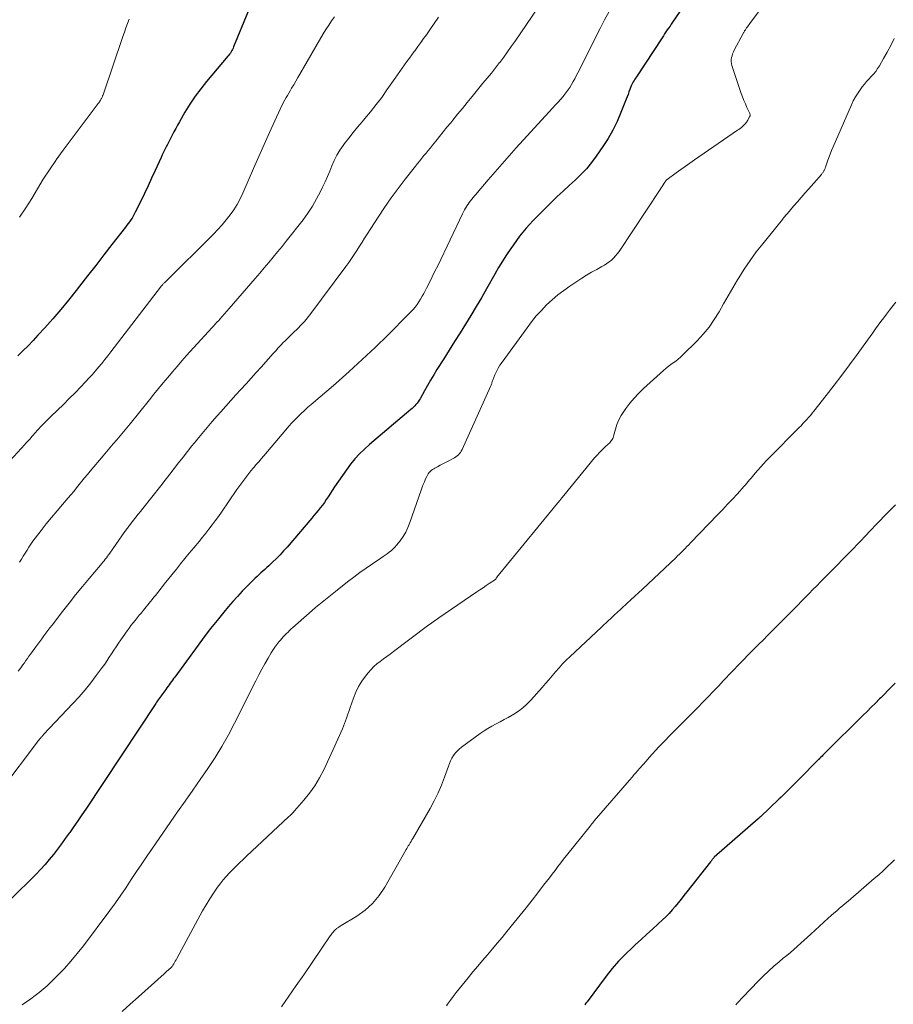
# Model space of a CAD drawing. Units: feet. Extents: x 2010000 to 2015029, y 555000 to 560000.
# Drawn here: x 2010849 to 2010974, y 556306 to 556447 of the extents above; entities that cross this region are included whole.
import ezdxf

# ---------------------------------------------------------------- set-up
doc = ezdxf.new("R2010")
doc.units = ezdxf.units.FT
doc.header["$LTSCALE"] = 100
doc.header["$MEASUREMENT"] = 0
doc.layers.add('CONTOUR INDEX', color=32, linetype='Continuous', lineweight=25)
doc.layers.add('CONTOUR INTERMEDIATE', color=40, linetype='Continuous', lineweight=15)

msp = doc.modelspace()

# ---------------------------------------------------------------- linework, layer by layer
at = {"layer": 'CONTOUR INDEX', "flags": 128}
for points, elevation in [([(2010945.07, 556450.45), (2010942.65, 556446.86), (2010942.46, 556446.58), (2010942.28, 556446.3), (2010942.08, 556446.02), (2010941.89, 556445.74), (2010941.7, 556445.46), (2010941.51, 556445.18), (2010941.33, 556444.9), (2010941.14, 556444.62), (2010937.46, 556439.03), (2010937.34, 556438.85), (2010937.23, 556438.67), (2010937.12, 556438.49), (2010937.01, 556438.3), (2010936.9, 556438.11), (2010936.81, 556437.92), (2010936.72, 556437.72), (2010936.64, 556437.52), (2010936.52, 556437.22), (2010936.39, 556436.87), (2010936.26, 556436.51), (2010936.12, 556436.16), (2010935.98, 556435.81), (2010935.25, 556433.92), (2010934.7, 556432.64), (2010934.1, 556431.4), (2010933.41, 556430.2), (2010932.66, 556429.03), (2010931.72, 556427.66), (2010931.03, 556426.74), (2010930.3, 556425.85), (2010929.5, 556425.01), (2010928.67, 556424.21), (2010927.82, 556423.43), (2010926.96, 556422.64), (2010926.12, 556421.85), (2010925.29, 556421.04), (2010923.7, 556419.49), (2010923.17, 556418.96), (2010922.66, 556418.43), (2010922.15, 556417.88), (2010921.66, 556417.32), (2010921.18, 556416.75), (2010920.71, 556416.17), (2010920.27, 556415.57), (2010919.83, 556414.96), (2010919.46, 556414.42), (2010918.86, 556413.52), (2010918.28, 556412.62), (2010917.72, 556411.7), (2010917.18, 556410.76), (2010915.99, 556408.63), (2010915.26, 556407.35), (2010914.51, 556406.09), (2010913.75, 556404.83), (2010912.98, 556403.58), (2010912.19, 556402.34), (2010911.41, 556401.09), (2010910.62, 556399.85), (2010909.84, 556398.61), (2010908.88, 556397.08), (2010908.41, 556396.32), (2010907.95, 556395.56), (2010907.5, 556394.78), (2010907.07, 556394), (2010906.45, 556392.88), (2010906.32, 556392.66), (2010906.18, 556392.45), (2010906.03, 556392.24), (2010905.87, 556392.05), (2010905.7, 556391.86), (2010905.52, 556391.67), (2010905.34, 556391.5), (2010905.15, 556391.33), (2010899.21, 556386.33), (2010898.48, 556385.67), (2010897.77, 556384.98), (2010897.12, 556384.25), (2010896.49, 556383.49), (2010895.9, 556382.7), (2010895.32, 556381.9), (2010894.76, 556381.09), (2010894.21, 556380.27), (2010893.28, 556378.83), (2010893.01, 556378.43), (2010892.74, 556378.03), (2010892.45, 556377.64), (2010892.16, 556377.26), (2010891.86, 556376.88), (2010891.56, 556376.51), (2010891.25, 556376.13), (2010890.94, 556375.77), (2010887.39, 556371.62), (2010886.9, 556371.06), (2010886.39, 556370.5), (2010885.86, 556369.97), (2010885.32, 556369.44), (2010884.78, 556368.93), (2010884.5, 556368.67), (2010884.22, 556368.42), (2010883.94, 556368.16), (2010883.65, 556367.91), (2010883.37, 556367.66), (2010883.09, 556367.4), (2010882.81, 556367.14), (2010882.54, 556366.88), (2010881.66, 556366), (2010880.97, 556365.28), (2010880.28, 556364.55), (2010879.62, 556363.81), (2010878.97, 556363.05), (2010878.33, 556362.28), (2010877.37, 556361.11), (2010876.44, 556359.94), (2010875.52, 556358.75), (2010874.63, 556357.54), (2010871.29, 556352.99), (2010871.13, 556352.77), (2010870.97, 556352.55), (2010870.81, 556352.33), (2010870.65, 556352.11), (2010870.5, 556351.88), (2010870.34, 556351.66), (2010870.18, 556351.44), (2010870.02, 556351.22), (2010869.59, 556350.64), (2010869.46, 556350.46), (2010869.33, 556350.28), (2010869.2, 556350.1), (2010869.07, 556349.92), (2010868.94, 556349.74), (2010868.82, 556349.56), (2010868.69, 556349.38), (2010868.57, 556349.2), (2010858.54, 556334.07), (2010857.98, 556333.23), (2010857.4, 556332.39), (2010856.83, 556331.55), (2010856.24, 556330.72), (2010856.16, 556330.6), (2010855.61, 556329.84), (2010855.05, 556329.07), (2010854.48, 556328.32), (2010853.91, 556327.56), (2010853.31, 556326.83), (2010852.7, 556326.11), (2010852.06, 556325.41), (2010851.41, 556324.73), (2010847.73, 556321.1)], 920), ([(2010881.76, 556448.29), (2010879.73, 556443.32), (2010879.65, 556443.14), (2010879.57, 556442.96), (2010879.48, 556442.78), (2010879.38, 556442.61), (2010879.27, 556442.44), (2010879.16, 556442.28), (2010879.04, 556442.12), (2010878.91, 556441.97), (2010875.85, 556438.37), (2010875.01, 556437.32), (2010874.21, 556436.25), (2010873.47, 556435.13), (2010872.76, 556433.98), (2010871.96, 556432.58), (2010871.69, 556432.11), (2010871.43, 556431.64), (2010871.18, 556431.16), (2010870.94, 556430.68), (2010870.83, 556430.47), (2010870.64, 556430.1), (2010870.45, 556429.72), (2010870.26, 556429.34), (2010870.07, 556428.97), (2010869.87, 556428.59), (2010869.69, 556428.22), (2010869.5, 556427.84), (2010869.33, 556427.45), (2010868.49, 556425.61), (2010867.98, 556424.51), (2010867.47, 556423.41), (2010866.95, 556422.31), (2010866.42, 556421.22), (2010865.64, 556419.61), (2010865.49, 556419.33), (2010865.34, 556419.05), (2010865.18, 556418.78), (2010865, 556418.52), (2010864.82, 556418.26), (2010864.63, 556418.01), (2010864.44, 556417.75), (2010864.25, 556417.5), (2010862.3, 556415), (2010861.14, 556413.5), (2010859.97, 556412), (2010858.8, 556410.5), (2010857.63, 556409), (2010857.16, 556408.4), (2010856.07, 556407.03), (2010854.95, 556405.68), (2010853.81, 556404.36), (2010852.65, 556403.05), (2010851.68, 556402), (2010850.98, 556401.24), (2010850.27, 556400.49), (2010849.54, 556399.75), (2010848.81, 556399.01)], 940), ([(2010974.53, 556352.1), (2010974.03, 556351.57), (2010973.52, 556351.04), (2010973.01, 556350.52), (2010972.49, 556350.01), (2010972.33, 556349.85), (2010971.73, 556349.25), (2010971.13, 556348.66), (2010970.53, 556348.07), (2010969.93, 556347.47), (2010964.61, 556342.2), (2010964.48, 556342.06), (2010964.34, 556341.92), (2010964.2, 556341.79), (2010964.07, 556341.65), (2010963.87, 556341.45), (2010963.83, 556341.41), (2010963.79, 556341.38), (2010963.75, 556341.34), (2010963.72, 556341.3), (2010963.68, 556341.27), (2010963.64, 556341.23), (2010963.61, 556341.19), (2010963.57, 556341.16), (2010960.8, 556338.36), (2010960.41, 556337.98), (2010960.03, 556337.59), (2010959.64, 556337.2), (2010959.26, 556336.82), (2010958.68, 556336.24), (2010958.58, 556336.14), (2010958.48, 556336.04), (2010958.39, 556335.95), (2010958.29, 556335.85), (2010958.19, 556335.76), (2010958.09, 556335.66), (2010958, 556335.57), (2010957.9, 556335.47), (2010955.24, 556332.96), (2010955.2, 556332.93), (2010955.16, 556332.89), (2010955.12, 556332.85), (2010955.08, 556332.82), (2010955.04, 556332.78), (2010955, 556332.75), (2010954.96, 556332.71), (2010954.92, 556332.67), (2010948.63, 556327.15), (2010948.55, 556327.07), (2010948.38, 556326.86), (2010948.31, 556326.77), (2010948.23, 556326.67), (2010948.16, 556326.58), (2010948.08, 556326.49), (2010944.7, 556322.19), (2010944.28, 556321.67), (2010943.87, 556321.15), (2010943.45, 556320.63), (2010943.04, 556320.11), (2010942.61, 556319.6), (2010942.16, 556319.11), (2010941.7, 556318.64), (2010941.22, 556318.18), (2010940.58, 556317.6), (2010939.77, 556316.86), (2010938.96, 556316.12), (2010938.15, 556315.38), (2010937.34, 556314.64), (2010936.89, 556314.23), (2010935.89, 556313.25), (2010934.92, 556312.25), (2010934.01, 556311.19), (2010933.14, 556310.09), (2010930.39, 556306.44), (2010930.23, 556306.22), (2010930.07, 556306)], 900)]:
    msp.add_lwpolyline(points, dxfattribs=dict(at, elevation=elevation))
at = {"layer": 'CONTOUR INTERMEDIATE', "flags": 128}
for points, elevation in [([(2010925.06, 556451.52), (2010920.07, 556444.14), (2010919.53, 556443.37), (2010918.99, 556442.6), (2010918.44, 556441.85), (2010917.87, 556441.1), (2010917.85, 556441.08), (2010917.27, 556440.32), (2010916.68, 556439.57), (2010916.08, 556438.83), (2010915.47, 556438.1), (2010913.9, 556436.2), (2010913.21, 556435.36), (2010912.52, 556434.51), (2010911.83, 556433.67), (2010911.14, 556432.82), (2010910.85, 556432.45), (2010910.31, 556431.79), (2010909.77, 556431.12), (2010909.24, 556430.46), (2010908.7, 556429.79), (2010908.23, 556429.21), (2010907.93, 556428.84), (2010907.62, 556428.47), (2010907.32, 556428.1), (2010907.01, 556427.73), (2010906.7, 556427.36), (2010906.4, 556426.99), (2010906.1, 556426.62), (2010905.8, 556426.24), (2010904.32, 556424.37), (2010903.3, 556423.04), (2010902.32, 556421.69), (2010901.37, 556420.31), (2010900.44, 556418.92), (2010898.89, 556416.49), (2010898.51, 556415.91), (2010898.14, 556415.32), (2010897.76, 556414.73), (2010897.39, 556414.14), (2010897.01, 556413.55), (2010896.63, 556412.97), (2010896.23, 556412.4), (2010895.82, 556411.84), (2010890.67, 556404.92), (2010890.42, 556404.6), (2010890.16, 556404.28), (2010889.89, 556403.97), (2010889.61, 556403.66), (2010889.32, 556403.36), (2010889.03, 556403.07), (2010888.74, 556402.78), (2010888.44, 556402.5), (2010888.35, 556402.42), (2010888.01, 556402.09), (2010887.68, 556401.76), (2010887.34, 556401.43), (2010887.02, 556401.09), (2010886.9, 556400.97), (2010886.52, 556400.57), (2010886.14, 556400.16), (2010885.77, 556399.76), (2010885.4, 556399.35), (2010883.69, 556397.43), (2010882.96, 556396.63), (2010882.24, 556395.83), (2010881.51, 556395.03), (2010880.78, 556394.23), (2010880.05, 556393.44), (2010879.32, 556392.64), (2010878.6, 556391.83), (2010877.88, 556391.03), (2010877.37, 556390.45), (2010876.64, 556389.61), (2010875.92, 556388.77), (2010875.21, 556387.91), (2010874.5, 556387.05), (2010874.41, 556386.92), (2010873.76, 556386.12), (2010873.12, 556385.31), (2010872.48, 556384.49), (2010871.84, 556383.68), (2010871.21, 556382.86), (2010870.57, 556382.05), (2010869.93, 556381.23), (2010869.29, 556380.42), (2010866.73, 556377.17), (2010866.39, 556376.74), (2010866.05, 556376.32), (2010865.72, 556375.89), (2010865.38, 556375.46), (2010864.9, 556374.85), (2010864.8, 556374.73), (2010864.71, 556374.6), (2010864.61, 556374.48), (2010864.52, 556374.35), (2010864.43, 556374.23), (2010864.33, 556374.1), (2010864.24, 556373.97), (2010864.15, 556373.85), (2010861.97, 556370.73), (2010861.82, 556370.52), (2010861.66, 556370.3), (2010861.5, 556370.09), (2010861.34, 556369.88), (2010861.17, 556369.67), (2010861, 556369.46), (2010860.83, 556369.26), (2010860.66, 556369.05), (2010859.03, 556367.13), (2010858.05, 556365.96), (2010857.08, 556364.78), (2010856.14, 556363.59), (2010855.2, 556362.38), (2010853.71, 556360.43), (2010853.41, 556360.04), (2010853.12, 556359.66), (2010852.84, 556359.27), (2010852.55, 556358.88), (2010852.26, 556358.49), (2010851.98, 556358.1), (2010851.69, 556357.71), (2010851.4, 556357.32), (2010850.62, 556356.27), (2010850.4, 556355.96), (2010850.18, 556355.66), (2010849.96, 556355.35), (2010849.74, 556355.04), (2010849.53, 556354.74), (2010849.31, 556354.43), (2010849.09, 556354.12), (2010848.87, 556353.82)], 928), ([(2010956.21, 556450.02), (2010953.74, 556446.69), (2010953.62, 556446.52), (2010953.5, 556446.36), (2010953.38, 556446.2), (2010953.26, 556446.03), (2010953.13, 556445.85), (2010953.08, 556445.77), (2010953.03, 556445.7), (2010952.98, 556445.62), (2010952.94, 556445.55), (2010952.89, 556445.47), (2010952.85, 556445.39), (2010952.81, 556445.31), (2010952.76, 556445.24), (2010951.49, 556442.85), (2010951.36, 556442.6), (2010951.25, 556442.33), (2010951.17, 556442.06), (2010951.1, 556441.78), (2010951.06, 556441.5), (2010951.05, 556441.22), (2010951.09, 556440.94), (2010951.16, 556440.67), (2010952.5, 556436.66), (2010952.68, 556436.15), (2010952.88, 556435.64), (2010953.09, 556435.14), (2010953.31, 556434.64), (2010953.72, 556433.77), (2010953.74, 556433.71), (2010953.76, 556433.65), (2010953.76, 556433.59), (2010953.76, 556433.52), (2010953.75, 556433.46), (2010953.73, 556433.4), (2010953.71, 556433.34), (2010953.68, 556433.28), (2010953.49, 556432.94), (2010953.42, 556432.82), (2010953.35, 556432.69), (2010953.27, 556432.57), (2010953.19, 556432.46), (2010953.1, 556432.34), (2010953.01, 556432.24), (2010952.91, 556432.13), (2010952.81, 556432.04), (2010952.68, 556431.93), (2010952.51, 556431.78), (2010952.34, 556431.64), (2010952.16, 556431.5), (2010951.97, 556431.37), (2010945.79, 556427.11), (2010945.12, 556426.65), (2010944.46, 556426.19), (2010943.81, 556425.72), (2010943.15, 556425.26), (2010941.86, 556424.33), (2010941.78, 556424.26), (2010941.46, 556423.79), (2010941.3, 556423.56), (2010941.15, 556423.33), (2010941, 556423.11), (2010940.85, 556422.88), (2010934.98, 556414), (2010934.73, 556413.67), (2010934.47, 556413.35), (2010934.19, 556413.05), (2010933.89, 556412.77), (2010933.56, 556412.51), (2010933.23, 556412.27), (2010932.88, 556412.04), (2010932.52, 556411.83), (2010931.78, 556411.43), (2010931.05, 556411.02), (2010930.33, 556410.6), (2010929.62, 556410.16), (2010928.92, 556409.71), (2010927.91, 556409.04), (2010927.04, 556408.41), (2010926.19, 556407.76), (2010925.37, 556407.06), (2010924.59, 556406.33), (2010923.84, 556405.55), (2010923.12, 556404.76), (2010922.44, 556403.93), (2010921.79, 556403.07), (2010918.21, 556398.13), (2010917.91, 556397.7), (2010917.64, 556397.25), (2010917.4, 556396.78), (2010917.18, 556396.3), (2010916.88, 556395.56), (2010916.83, 556395.44), (2010916.79, 556395.32), (2010916.75, 556395.21), (2010916.72, 556395.09), (2010916.68, 556394.97), (2010916.64, 556394.85), (2010916.6, 556394.74), (2010916.55, 556394.62), (2010912.47, 556385.59), (2010912.36, 556385.39), (2010912.24, 556385.19), (2010912.1, 556385.01), (2010911.95, 556384.84), (2010911.78, 556384.69), (2010911.6, 556384.55), (2010911.41, 556384.42), (2010911.21, 556384.31), (2010910.46, 556383.92), (2010910.08, 556383.73), (2010909.71, 556383.54), (2010909.33, 556383.34), (2010908.96, 556383.14), (2010908.59, 556382.95), (2010908.41, 556382.84), (2010908.23, 556382.72), (2010908.06, 556382.59), (2010907.9, 556382.45), (2010907.76, 556382.29), (2010907.62, 556382.12), (2010907.51, 556381.95), (2010907.41, 556381.76), (2010907.24, 556381.38), (2010907.07, 556380.99), (2010906.91, 556380.59), (2010906.75, 556380.2), (2010906.61, 556379.8), (2010905, 556375.13), (2010904.72, 556374.43), (2010904.4, 556373.76), (2010904.01, 556373.12), (2010903.58, 556372.5), (2010903.1, 556371.89), (2010902.86, 556371.61), (2010902.61, 556371.35), (2010902.34, 556371.11), (2010902.05, 556370.88), (2010901.75, 556370.67), (2010901.45, 556370.46), (2010901.15, 556370.25), (2010900.85, 556370.05), (2010899.63, 556369.23), (2010898.72, 556368.6), (2010897.82, 556367.96), (2010896.94, 556367.31), (2010896.07, 556366.64), (2010894.33, 556365.27), (2010893.37, 556364.51), (2010892.43, 556363.73), (2010891.49, 556362.94), (2010890.57, 556362.15), (2010888.24, 556360.1), (2010888, 556359.88), (2010887.76, 556359.67), (2010887.53, 556359.44), (2010887.3, 556359.22), (2010887.07, 556358.99), (2010886.85, 556358.75), (2010886.64, 556358.51), (2010886.43, 556358.27), (2010886.22, 556358.02), (2010885.92, 556357.64), (2010885.64, 556357.25), (2010885.37, 556356.85), (2010885.12, 556356.44), (2010884.67, 556355.7), (2010884.21, 556354.9), (2010883.77, 556354.1), (2010883.34, 556353.29), (2010882.92, 556352.47), (2010879.87, 556346.36), (2010878.99, 556344.69), (2010878.06, 556343.05), (2010877.07, 556341.45), (2010876.03, 556339.87), (2010874.95, 556338.32), (2010873.87, 556336.77), (2010872.79, 556335.21), (2010871.71, 556333.66), (2010868.09, 556328.45), (2010867.32, 556327.34), (2010866.56, 556326.22), (2010865.81, 556325.1), (2010865.07, 556323.97), (2010864.32, 556322.84), (2010863.56, 556321.73), (2010862.78, 556320.63), (2010861.98, 556319.54), (2010858.2, 556314.48), (2010857.33, 556313.36), (2010856.42, 556312.28), (2010855.47, 556311.23), (2010854.49, 556310.2), (2010853.55, 556309.26), (2010853.01, 556308.74), (2010852.45, 556308.24), (2010851.87, 556307.77), (2010851.27, 556307.32), (2010850.66, 556306.88), (2010850.05, 556306.45), (2010849.44, 556306.01)], 916), ([(2010894.21, 556447.64), (2010893.78, 556447.04), (2010893.36, 556446.43), (2010892.96, 556445.8), (2010892.58, 556445.17), (2010889.24, 556439.43), (2010888.94, 556438.92), (2010888.64, 556438.41), (2010888.34, 556437.9), (2010888.04, 556437.39), (2010887.82, 556437.01), (2010887.64, 556436.69), (2010887.45, 556436.37), (2010887.26, 556436.05), (2010887.08, 556435.73), (2010886.9, 556435.4), (2010886.73, 556435.07), (2010886.56, 556434.74), (2010886.41, 556434.41), (2010884.89, 556431.04), (2010884.11, 556429.32), (2010883.35, 556427.59), (2010882.59, 556425.87), (2010881.84, 556424.14), (2010881.07, 556422.35), (2010880.68, 556421.53), (2010880.25, 556420.73), (2010879.76, 556419.97), (2010879.23, 556419.23), (2010878.66, 556418.51), (2010878.08, 556417.82), (2010877.46, 556417.14), (2010876.83, 556416.49), (2010869.91, 556409.6), (2010869.83, 556409.52), (2010869.75, 556409.45), (2010869.68, 556409.37), (2010869.6, 556409.29), (2010869.52, 556409.21), (2010869.49, 556409.17), (2010869.45, 556409.13), (2010869.42, 556409.09), (2010869.38, 556409.05), (2010869.35, 556409.01), (2010869.32, 556408.97), (2010869.29, 556408.93), (2010869.26, 556408.89), (2010862.14, 556399.6), (2010861.71, 556399.04), (2010861.27, 556398.49), (2010860.83, 556397.94), (2010860.38, 556397.4), (2010859.93, 556396.86), (2010859.47, 556396.33), (2010858.99, 556395.81), (2010858.51, 556395.3), (2010857.84, 556394.6), (2010857.02, 556393.75), (2010856.18, 556392.91), (2010855.34, 556392.08), (2010854.49, 556391.25), (2010853.54, 556390.33), (2010853.07, 556389.87), (2010852.62, 556389.41), (2010852.17, 556388.94), (2010851.73, 556388.47), (2010851.21, 556387.9), (2010851.03, 556387.7), (2010850.86, 556387.5), (2010850.68, 556387.3), (2010850.5, 556387.1), (2010850.33, 556386.9), (2010850.15, 556386.7), (2010849.97, 556386.5), (2010849.79, 556386.31), (2010845.55, 556381.73)], 936), ([(2010933.55, 556448.39), (2010932.9, 556447.18), (2010932.27, 556445.95), (2010929.07, 556439.6), (2010928.85, 556439.18), (2010928.63, 556438.75), (2010928.4, 556438.34), (2010928.16, 556437.92), (2010927.91, 556437.51), (2010927.65, 556437.12), (2010927.36, 556436.74), (2010927.06, 556436.36), (2010926.95, 556436.23), (2010926.58, 556435.8), (2010926.21, 556435.37), (2010925.84, 556434.95), (2010925.46, 556434.53), (2010920.24, 556428.83), (2010919.22, 556427.71), (2010918.2, 556426.57), (2010917.2, 556425.43), (2010916.21, 556424.27), (2010914.62, 556422.41), (2010914.43, 556422.18), (2010914.24, 556421.96), (2010914.05, 556421.73), (2010913.86, 556421.49), (2010913.68, 556421.26), (2010913.51, 556421.02), (2010913.34, 556420.78), (2010913.17, 556420.53), (2010913.15, 556420.49), (2010912.98, 556420.22), (2010912.82, 556419.95), (2010912.68, 556419.67), (2010912.53, 556419.39), (2010908.98, 556411.95), (2010908.59, 556411.15), (2010908.2, 556410.34), (2010907.8, 556409.54), (2010907.39, 556408.74), (2010906.99, 556407.98), (2010906.77, 556407.57), (2010906.54, 556407.17), (2010906.29, 556406.78), (2010906.02, 556406.4), (2010905.74, 556406.03), (2010905.45, 556405.68), (2010905.14, 556405.33), (2010904.82, 556405), (2010901.86, 556402.04), (2010900.03, 556400.25), (2010898.17, 556398.49), (2010896.28, 556396.78), (2010894.36, 556395.09), (2010890.86, 556392.08), (2010890.37, 556391.66), (2010889.9, 556391.22), (2010889.43, 556390.78), (2010888.97, 556390.33), (2010888.52, 556389.87), (2010888.08, 556389.41), (2010887.65, 556388.93), (2010887.22, 556388.44), (2010884.04, 556384.7), (2010883.68, 556384.28), (2010883.33, 556383.86), (2010882.97, 556383.44), (2010882.61, 556383.02), (2010882.52, 556382.91), (2010882.21, 556382.54), (2010881.91, 556382.17), (2010881.62, 556381.8), (2010881.33, 556381.42), (2010881.04, 556381.03), (2010880.76, 556380.65), (2010880.49, 556380.26), (2010880.21, 556379.87), (2010877.99, 556376.63), (2010877.55, 556376.01), (2010877.11, 556375.4), (2010876.66, 556374.8), (2010876.2, 556374.2), (2010875.73, 556373.61), (2010875.25, 556373.03), (2010874.78, 556372.44), (2010874.3, 556371.86), (2010874.01, 556371.51), (2010873.38, 556370.75), (2010872.76, 556370), (2010872.14, 556369.23), (2010871.53, 556368.47), (2010869.78, 556366.28), (2010869.54, 556365.97), (2010869.29, 556365.66), (2010869.05, 556365.35), (2010868.8, 556365.04), (2010868.56, 556364.73), (2010868.31, 556364.42), (2010868.07, 556364.12), (2010867.82, 556363.81), (2010866.81, 556362.58), (2010866.51, 556362.21), (2010866.21, 556361.85), (2010865.91, 556361.48), (2010865.61, 556361.11), (2010865.32, 556360.74), (2010865.02, 556360.37), (2010864.74, 556359.99), (2010864.46, 556359.61), (2010863.55, 556358.33), (2010863.21, 556357.84), (2010862.88, 556357.34), (2010862.55, 556356.84), (2010862.23, 556356.34), (2010861.91, 556355.83), (2010861.59, 556355.34), (2010861.25, 556354.85), (2010860.9, 556354.36), (2010860.05, 556353.21), (2010859.26, 556352.16), (2010858.44, 556351.14), (2010857.58, 556350.15), (2010856.7, 556349.18), (2010852.5, 556344.73), (2010852.44, 556344.66), (2010852.39, 556344.6), (2010852.33, 556344.54), (2010852.27, 556344.48), (2010852.21, 556344.41), (2010852.15, 556344.35), (2010852.09, 556344.29), (2010852.03, 556344.22), (2010851.91, 556344.07), (2010851.79, 556343.93), (2010851.68, 556343.79), (2010851.57, 556343.65), (2010851.46, 556343.5), (2010846.67, 556337.11)], 924), ([(2010909.11, 556447.57), (2010908.48, 556446.66), (2010907.84, 556445.75), (2010907.36, 556445.07), (2010906.96, 556444.51), (2010906.56, 556443.94), (2010906.15, 556443.38), (2010905.74, 556442.82), (2010905.62, 556442.66), (2010905.27, 556442.18), (2010904.92, 556441.71), (2010904.57, 556441.23), (2010904.23, 556440.75), (2010903.89, 556440.27), (2010903.55, 556439.78), (2010903.21, 556439.3), (2010902.87, 556438.82), (2010901.71, 556437.14), (2010900.96, 556436.08), (2010900.18, 556435.04), (2010899.37, 556434.03), (2010898.53, 556433.03), (2010898.14, 556432.58), (2010897.49, 556431.82), (2010896.86, 556431.04), (2010896.24, 556430.25), (2010895.63, 556429.46), (2010895.44, 556429.19), (2010894.97, 556428.51), (2010894.53, 556427.79), (2010894.16, 556427.05), (2010893.82, 556426.29), (2010893.5, 556425.51), (2010893.18, 556424.74), (2010892.84, 556423.98), (2010892.48, 556423.22), (2010892.18, 556422.57), (2010891.63, 556421.52), (2010891.04, 556420.49), (2010890.38, 556419.5), (2010889.68, 556418.54), (2010887.28, 556415.47), (2010886.67, 556414.69), (2010886.04, 556413.92), (2010885.41, 556413.16), (2010884.77, 556412.4), (2010884.12, 556411.65), (2010883.47, 556410.89), (2010882.83, 556410.14), (2010882.18, 556409.39), (2010879.1, 556405.8), (2010878.77, 556405.43), (2010878.44, 556405.05), (2010878.11, 556404.68), (2010877.77, 556404.31), (2010877.59, 556404.11), (2010877.34, 556403.84), (2010877.1, 556403.57), (2010876.85, 556403.3), (2010876.6, 556403.03), (2010873, 556399.07), (2010872.31, 556398.3), (2010871.63, 556397.52), (2010870.95, 556396.73), (2010870.29, 556395.94), (2010869.63, 556395.14), (2010868.97, 556394.34), (2010868.32, 556393.54), (2010867.67, 556392.74), (2010864.89, 556389.29), (2010864.41, 556388.71), (2010863.94, 556388.13), (2010863.45, 556387.56), (2010862.97, 556386.99), (2010862.48, 556386.42), (2010861.99, 556385.86), (2010861.51, 556385.29), (2010861.02, 556384.71), (2010859.18, 556382.51), (2010858.78, 556382.03), (2010858.38, 556381.55), (2010857.99, 556381.07), (2010857.6, 556380.58), (2010857.2, 556380.09), (2010856.81, 556379.61), (2010856.41, 556379.13), (2010856, 556378.66), (2010855.21, 556377.74), (2010854.42, 556376.81), (2010853.64, 556375.88), (2010852.88, 556374.94), (2010852.13, 556373.99), (2010851.27, 556372.89), (2010850.96, 556372.48), (2010850.66, 556372.06), (2010850.39, 556371.63), (2010850.12, 556371.19), (2010849.86, 556370.75), (2010849.59, 556370.32), (2010849.31, 556369.89), (2010849.02, 556369.46)], 932), ([(2010864.78, 556447.28), (2010864.53, 556446.67), (2010864.29, 556446.05), (2010864.07, 556445.44), (2010863.85, 556444.82), (2010861.03, 556436.46), (2010861, 556436.37), (2010860.96, 556436.28), (2010860.93, 556436.19), (2010860.89, 556436.1), (2010860.85, 556436.02), (2010860.81, 556435.93), (2010860.76, 556435.85), (2010860.71, 556435.77), (2010860.65, 556435.68), (2010860.57, 556435.55), (2010860.49, 556435.43), (2010860.4, 556435.31), (2010860.31, 556435.19), (2010858.3, 556432.55), (2010857.29, 556431.21), (2010856.29, 556429.86), (2010855.3, 556428.51), (2010854.32, 556427.15), (2010854.24, 556427.03), (2010853.32, 556425.71), (2010852.44, 556424.36), (2010851.6, 556422.99), (2010850.79, 556421.6), (2010849.95, 556420.23), (2010849.05, 556418.91)], 944), ([(2010974.39, 556444.51), (2010973.91, 556443.54), (2010973.4, 556442.58), (2010972.88, 556441.64), (2010972.3, 556440.62), (2010972.04, 556440.2), (2010971.76, 556439.8), (2010971.45, 556439.42), (2010971.12, 556439.06), (2010970.79, 556438.7), (2010970.46, 556438.34), (2010970.14, 556437.96), (2010969.83, 556437.57), (2010969.62, 556437.29), (2010969.23, 556436.74), (2010968.87, 556436.18), (2010968.55, 556435.59), (2010968.27, 556434.99), (2010965.66, 556428.97), (2010965.45, 556428.47), (2010965.25, 556427.96), (2010965.05, 556427.45), (2010964.87, 556426.93), (2010964.57, 556426.1), (2010964.54, 556426), (2010964.5, 556425.9), (2010964.46, 556425.81), (2010964.42, 556425.71), (2010964.38, 556425.62), (2010964.33, 556425.53), (2010964.28, 556425.45), (2010964.23, 556425.36), (2010964.17, 556425.28), (2010964.11, 556425.2), (2010964.05, 556425.13), (2010963.99, 556425.05), (2010962.16, 556422.99), (2010961.62, 556422.37), (2010961.08, 556421.75), (2010960.54, 556421.12), (2010960, 556420.5), (2010959.11, 556419.46), (2010959.02, 556419.35), (2010958.93, 556419.24), (2010958.84, 556419.14), (2010958.75, 556419.03), (2010958.66, 556418.92), (2010958.57, 556418.81), (2010958.48, 556418.7), (2010958.39, 556418.59), (2010955.57, 556415.1), (2010954.65, 556413.92), (2010953.77, 556412.71), (2010952.93, 556411.48), (2010952.13, 556410.22), (2010951.95, 556409.91), (2010951.27, 556408.78), (2010950.6, 556407.64), (2010949.95, 556406.49), (2010949.31, 556405.34), (2010948.63, 556404.22), (2010947.89, 556403.14), (2010947.05, 556402.13), (2010946.16, 556401.17), (2010944.09, 556399.14), (2010943.77, 556398.84), (2010943.44, 556398.55), (2010943.1, 556398.29), (2010942.74, 556398.03), (2010942.38, 556397.78), (2010942.03, 556397.51), (2010941.7, 556397.23), (2010941.37, 556396.94), (2010938.5, 556394.33), (2010937.81, 556393.66), (2010937.15, 556392.97), (2010936.54, 556392.23), (2010935.95, 556391.47), (2010935.64, 556391.05), (2010935.26, 556390.46), (2010934.93, 556389.85), (2010934.67, 556389.21), (2010934.46, 556388.54), (2010934.18, 556387.5), (2010934.13, 556387.34), (2010934.07, 556387.19), (2010934, 556387.05), (2010933.91, 556386.91), (2010933.81, 556386.78), (2010933.71, 556386.65), (2010933.6, 556386.53), (2010933.48, 556386.42), (2010932.94, 556385.93), (2010932.55, 556385.56), (2010932.18, 556385.19), (2010931.82, 556384.8), (2010931.48, 556384.4), (2010927.06, 556379.01), (2010926.78, 556378.66), (2010926.49, 556378.31), (2010926.21, 556377.96), (2010925.93, 556377.61), (2010925.36, 556376.91), (2010925.3, 556376.84), (2010917.47, 556367.3), (2010917.44, 556367.26), (2010917.41, 556367.22), (2010917.38, 556367.17), (2010917.35, 556367.12), (2010917.3, 556367.03), (2010917.25, 556366.97), (2010916.36, 556366.38), (2010915.92, 556366.09), (2010915.48, 556365.79), (2010915.04, 556365.49), (2010914.6, 556365.19), (2010909.16, 556361.48), (2010908.95, 556361.34), (2010908.75, 556361.19), (2010908.54, 556361.05), (2010908.34, 556360.9), (2010908.13, 556360.75), (2010907.93, 556360.61), (2010907.72, 556360.46), (2010907.52, 556360.31), (2010902.65, 556356.64), (2010902.17, 556356.29), (2010901.7, 556355.93), (2010901.22, 556355.58), (2010900.74, 556355.23), (2010900.28, 556354.86), (2010899.84, 556354.48), (2010899.43, 556354.05), (2010899.04, 556353.61), (2010898.65, 556353.11), (2010898.12, 556352.38), (2010897.65, 556351.62), (2010897.26, 556350.81), (2010896.93, 556349.98), (2010896.46, 556348.61), (2010895.91, 556347.08), (2010895.32, 556345.57), (2010894.69, 556344.07), (2010894.02, 556342.59), (2010892.66, 556339.69), (2010892.05, 556338.53), (2010891.38, 556337.41), (2010890.62, 556336.35), (2010889.8, 556335.33), (2010888.47, 556333.81), (2010888.27, 556333.58), (2010888.06, 556333.36), (2010887.85, 556333.15), (2010887.62, 556332.93), (2010881.58, 556327.31), (2010881.08, 556326.84), (2010880.58, 556326.37), (2010880.09, 556325.89), (2010879.6, 556325.42), (2010879.12, 556324.93), (2010878.66, 556324.42), (2010878.22, 556323.9), (2010877.81, 556323.35), (2010877.43, 556322.85), (2010876.86, 556322.03), (2010876.31, 556321.19), (2010875.79, 556320.34), (2010875.29, 556319.47), (2010871.59, 556312.64), (2010871.48, 556312.45), (2010871.37, 556312.26), (2010871.27, 556312.06), (2010871.16, 556311.87), (2010871.04, 556311.69), (2010870.92, 556311.52), (2010870.77, 556311.35), (2010870.62, 556311.2), (2010870.56, 556311.15), (2010870.37, 556310.98), (2010870.18, 556310.81), (2010869.99, 556310.64), (2010869.8, 556310.47), (2010866.09, 556307.17), (2010864.92, 556306.12), (2010863.76, 556305.07)], 912), ([(2010974.65, 556406.72), (2010974.06, 556405.99), (2010973.72, 556405.56), (2010973.32, 556405.03), (2010972.92, 556404.5), (2010972.52, 556403.96), (2010972.13, 556403.43), (2010971.74, 556402.89), (2010971.36, 556402.35), (2010970.97, 556401.81), (2010970.57, 556401.27), (2010969.09, 556399.22), (2010968, 556397.75), (2010966.91, 556396.28), (2010965.79, 556394.82), (2010964.67, 556393.37), (2010962.9, 556391.11), (2010962.66, 556390.8), (2010962.4, 556390.49), (2010962.14, 556390.19), (2010961.88, 556389.9), (2010961.61, 556389.6), (2010961.34, 556389.31), (2010961.06, 556389.02), (2010960.79, 556388.74), (2010956.53, 556384.45), (2010956.1, 556384.01), (2010955.68, 556383.57), (2010955.28, 556383.12), (2010954.87, 556382.66), (2010954.49, 556382.21), (2010954.29, 556381.97), (2010954.08, 556381.73), (2010953.89, 556381.49), (2010953.69, 556381.24), (2010953.49, 556381), (2010953.29, 556380.76), (2010953.09, 556380.52), (2010952.88, 556380.29), (2010951.93, 556379.25), (2010951.23, 556378.5), (2010950.54, 556377.76), (2010949.84, 556377.02), (2010949.13, 556376.28), (2010945.22, 556372.22), (2010944.96, 556371.95), (2010944.7, 556371.68), (2010944.44, 556371.41), (2010944.17, 556371.15), (2010943.91, 556370.88), (2010943.64, 556370.62), (2010943.37, 556370.36), (2010943.1, 556370.1), (2010938.32, 556365.6), (2010937.78, 556365.08), (2010937.23, 556364.57), (2010936.68, 556364.06), (2010936.13, 556363.56), (2010935.31, 556362.8), (2010935.17, 556362.67), (2010935.03, 556362.54), (2010934.89, 556362.41), (2010934.75, 556362.28), (2010934.61, 556362.16), (2010934.48, 556362.03), (2010934.34, 556361.9), (2010934.2, 556361.77), (2010933.8, 556361.4), (2010933.46, 556361.09), (2010933.12, 556360.77), (2010932.79, 556360.46), (2010932.45, 556360.14), (2010927.94, 556355.91), (2010927.4, 556355.39), (2010926.88, 556354.86), (2010926.38, 556354.31), (2010925.89, 556353.74), (2010925.41, 556353.18), (2010924.92, 556352.61), (2010924.43, 556352.05), (2010923.94, 556351.49), (2010922.33, 556349.67), (2010921.78, 556349.1), (2010921.19, 556348.57), (2010920.56, 556348.1), (2010919.9, 556347.67), (2010919.68, 556347.54), (2010919.1, 556347.21), (2010918.52, 556346.89), (2010917.93, 556346.57), (2010917.34, 556346.27), (2010916.75, 556345.96), (2010916.17, 556345.63), (2010915.62, 556345.27), (2010915.07, 556344.89), (2010912.39, 556342.94), (2010912.06, 556342.67), (2010911.76, 556342.38), (2010911.49, 556342.06), (2010911.24, 556341.72), (2010911.03, 556341.35), (2010910.83, 556340.98), (2010910.66, 556340.59), (2010910.51, 556340.2), (2010909.97, 556338.66), (2010909.52, 556337.5), (2010909.04, 556336.37), (2010908.49, 556335.26), (2010907.9, 556334.17), (2010905.41, 556329.85), (2010905.29, 556329.64), (2010905.17, 556329.43), (2010905.04, 556329.23), (2010904.92, 556329.02), (2010904.88, 556328.95), (2010904.77, 556328.78), (2010904.67, 556328.61), (2010904.57, 556328.43), (2010904.47, 556328.26), (2010901.41, 556322.89), (2010900.58, 556321.67), (2010899.65, 556320.55), (2010898.57, 556319.59), (2010897.37, 556318.72), (2010895.15, 556317.37), (2010894.99, 556317.26), (2010894.82, 556317.15), (2010894.66, 556317.04), (2010894.5, 556316.93), (2010894.47, 556316.9), (2010894.33, 556316.8), (2010894.21, 556316.68), (2010894.09, 556316.56), (2010893.98, 556316.43), (2010893.88, 556316.29), (2010893.78, 556316.15), (2010893.68, 556316.01), (2010893.58, 556315.87), (2010889.78, 556310.32), (2010888.72, 556308.78), (2010887.66, 556307.24), (2010886.59, 556305.72)], 908), ([(2010974.6, 556377.66), (2010973.31, 556376.39), (2010972.05, 556375.09), (2010970.79, 556373.78), (2010970.47, 556373.44), (2010969.38, 556372.29), (2010968.29, 556371.15), (2010967.19, 556370.02), (2010966.08, 556368.89), (2010964.96, 556367.75), (2010964.41, 556367.2), (2010963.86, 556366.64), (2010963.32, 556366.08), (2010962.77, 556365.53), (2010962.22, 556364.97), (2010961.67, 556364.41), (2010961.12, 556363.86), (2010960.58, 556363.3), (2010957.58, 556360.26), (2010956.94, 556359.61), (2010956.3, 556358.97), (2010955.66, 556358.32), (2010955.01, 556357.68), (2010954.19, 556356.87), (2010953.95, 556356.63), (2010953.72, 556356.4), (2010953.49, 556356.17), (2010953.26, 556355.94), (2010953.03, 556355.7), (2010952.8, 556355.46), (2010952.57, 556355.23), (2010952.35, 556354.99), (2010949.97, 556352.48), (2010949.23, 556351.7), (2010948.48, 556350.92), (2010947.74, 556350.15), (2010947, 556349.38), (2010946.25, 556348.61), (2010945.5, 556347.84), (2010944.74, 556347.08), (2010943.98, 556346.32), (2010942.6, 556344.93), (2010942.12, 556344.45), (2010941.64, 556343.96), (2010941.16, 556343.47), (2010940.69, 556342.97), (2010940.22, 556342.47), (2010939.75, 556341.97), (2010939.3, 556341.46), (2010938.85, 556340.95), (2010937.58, 556339.48), (2010937.44, 556339.32), (2010937.3, 556339.16), (2010937.16, 556339), (2010937.02, 556338.84), (2010936.89, 556338.68), (2010936.75, 556338.52), (2010936.61, 556338.36), (2010936.47, 556338.19), (2010931.43, 556332.39), (2010931.34, 556332.29), (2010931.16, 556332.05), (2010931.08, 556331.94), (2010931, 556331.84), (2010930.92, 556331.73), (2010930.83, 556331.63), (2010927.44, 556327.39), (2010927.02, 556326.87), (2010926.61, 556326.34), (2010926.2, 556325.81), (2010925.8, 556325.27), (2010925.39, 556324.74), (2010924.99, 556324.21), (2010924.58, 556323.68), (2010924.17, 556323.15), (2010923.33, 556322.06), (2010922.5, 556320.99), (2010921.66, 556319.93), (2010920.81, 556318.87), (2010919.96, 556317.82), (2010918.89, 556316.5), (2010918.2, 556315.66), (2010917.52, 556314.83), (2010916.82, 556314.01), (2010916.12, 556313.19), (2010915.42, 556312.36), (2010914.73, 556311.54), (2010914.04, 556310.71), (2010913.35, 556309.88), (2010912.05, 556308.3), (2010911.62, 556307.76), (2010911.2, 556307.22), (2010910.8, 556306.67), (2010910.41, 556306.11), (2010910.25, 556305.87)], 904), ([(2010974.45, 556326.78), (2010974.08, 556326.41), (2010973.46, 556325.82), (2010972.84, 556325.23), (2010972.2, 556324.66), (2010971.55, 556324.09), (2010968.2, 556321.21), (2010967.8, 556320.87), (2010967.39, 556320.52), (2010966.98, 556320.18), (2010966.57, 556319.84), (2010966.17, 556319.5), (2010965.76, 556319.15), (2010965.36, 556318.8), (2010964.97, 556318.44), (2010962.48, 556316.14), (2010962, 556315.7), (2010961.51, 556315.26), (2010961.02, 556314.82), (2010960.52, 556314.38), (2010960.03, 556313.95), (2010959.53, 556313.52), (2010959.02, 556313.09), (2010958.52, 556312.67), (2010957.94, 556312.19), (2010957.16, 556311.53), (2010956.39, 556310.84), (2010955.65, 556310.13), (2010954.92, 556309.4), (2010952.77, 556307.17), (2010952.49, 556306.88), (2010952.22, 556306.59), (2010951.96, 556306.28), (2010951.71, 556305.98)], 896)]:
    msp.add_lwpolyline(points, dxfattribs=dict(at, elevation=elevation))

doc.saveas('drawing.dxf')
